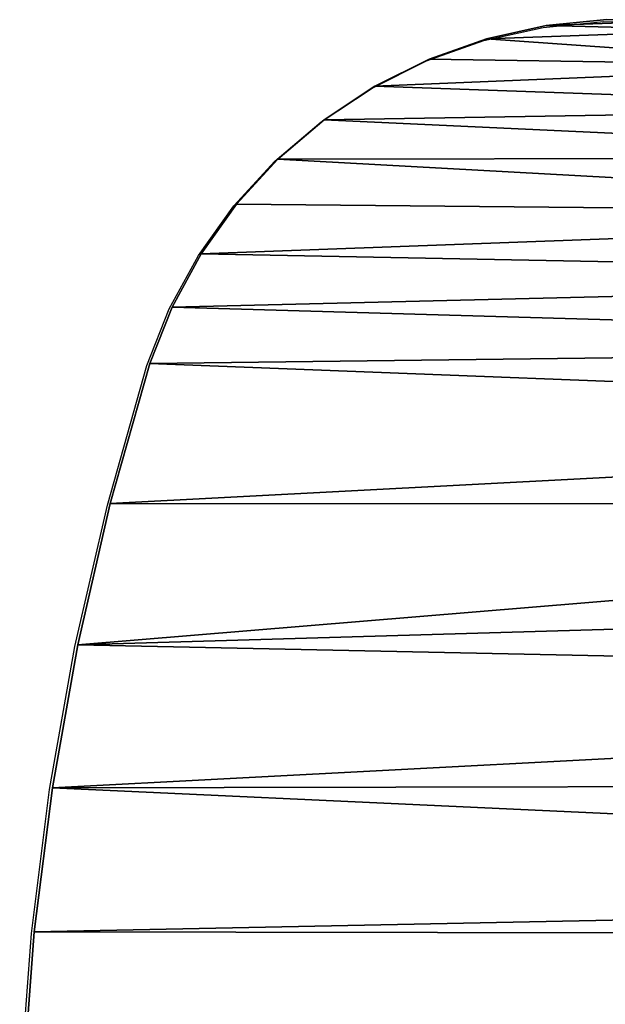
# Model space of a CAD drawing. Units: inches. Extents: x -632 to 629, y -288 to 302.
# Drawn here: x -632 to -560, y 34 to 155 of the extents above; entities that cross this region are included whole.
import ezdxf

# ---------------------------------------------------------------- set-up
doc = ezdxf.new("R2010")
doc.units = ezdxf.units.IN
doc.header["$MEASUREMENT"] = 0
doc.layers.get('0').update_dxf_attribs({"true_color": 0xffffff})
doc.layers.add('strefa', color=40, linetype='Continuous')

# ---------------------------------------------------------------- blocks, each defined once
blk = doc.blocks.new('Group_76')
at = {"color": 72, "true_color": 0x66cc00}
mesh = blk.add_polyface(dxfattribs=at)
corners = [(0.19, 79.72), (0.72, 64.78), (0, 72.23), (1.29, 87.13), (2.35, 57.46), (5.67, 104.45), (4.85, 50.4), (8.19, 43.7), (10.92, 121.53), (12.33, 37.45), (17.01, 138.33), (17.19, 31.75), (23.94, 154.8), (22.71, 26.69), (28.81, 22.34), (31.69, 170.9), (35.39, 18.75), (40.23, 186.59), (42.35, 16), (49.55, 201.83), (59.55, 11.14), (59.62, 216.59), (76.96, 7.14), (70.42, 230.83), (81.92, 244.51), (94.55, 4.02), (94.09, 257.59), (106.89, 270.05), (112.28, 1.79), (112.76, 274.7), (130.1, 0.45), (119.15, 278.61), (125.97, 281.71), (133.12, 283.96), (147.96, 0), (140.48, 285.32), (147.96, 285.78), (165.82, 0.45), (155.44, 285.32), (162.8, 283.96), (169.95, 281.71), (183.64, 1.79), (176.77, 278.61), (183.16, 274.7), (189.03, 270.05), (201.37, 4.02), (201.84, 257.59), (218.96, 7.14), (214, 244.51), (225.5, 230.83), (236.37, 11.14), (236.3, 216.59), (246.37, 201.83), (253.57, 16), (255.69, 186.59), (260.53, 18.75), (264.23, 170.9), (267.11, 22.34), (271.98, 154.8), (273.21, 26.69), (278.91, 138.33), (278.73, 31.75), (283.59, 37.45), (285, 121.53), (287.73, 43.7), (290.25, 104.45), (291.07, 50.4), (294.63, 87.13), (293.57, 57.46), (295.2, 64.78), (295.73, 79.72), (295.92, 72.23)]
mesh.append_faces([[corners[k] for k in face] for face in [(0, 1, 2), (69, 70, 71)]], dxfattribs={"vtx0": -1, "color": 72})
mesh.append_faces([[corners[k] for k in face] for face in [(1, 3, 4), (4, 5, 6), (6, 5, 7), (7, 8, 9), (9, 10, 11), (11, 12, 13), (13, 12, 14), (14, 15, 16), (16, 17, 18), (18, 19, 20), (20, 21, 22), (22, 24, 25), (25, 27, 28), (28, 29, 30), (30, 33, 34), (34, 36, 37), (37, 40, 41), (41, 44, 45), (45, 46, 47), (47, 49, 50), (50, 52, 53), (53, 54, 55), (55, 56, 57), (57, 58, 59), (59, 60, 61), (61, 60, 62), (62, 63, 64), (64, 65, 66), (66, 67, 68), (68, 67, 69)]], dxfattribs={"vtx0": -1, "vtx1": -1, "color": 72})
mesh.append_faces([[corners[k] for k in face] for face in [(1, 0, 3), (4, 3, 5), (7, 5, 8), (9, 8, 10), (11, 10, 12), (14, 12, 15), (16, 15, 17), (18, 17, 19), (20, 19, 21), (22, 21, 23), (22, 23, 24), (25, 24, 26), (25, 26, 27), (28, 27, 29), (30, 29, 31), (30, 31, 32), (30, 32, 33), (34, 33, 35), (34, 35, 36), (37, 36, 38), (37, 38, 39), (37, 39, 40), (41, 40, 42), (41, 42, 43), (41, 43, 44), (45, 44, 46), (47, 46, 48), (47, 48, 49), (50, 49, 51), (50, 51, 52), (53, 52, 54), (55, 54, 56), (57, 56, 58), (59, 58, 60), (62, 60, 63), (64, 63, 65), (66, 65, 67), (69, 67, 70)]], dxfattribs={"vtx0": -1, "vtx2": -1, "color": 72})
mesh = blk.add_polyface(dxfattribs=at)
corners = [(0.72, 64.78, 2), (0.19, 79.72, 2), (0, 72.23, 2), (1.29, 87.13, 2), (2.35, 57.46, 2), (5.67, 104.45, 2), (4.85, 50.4, 2), (8.19, 43.7, 2), (10.92, 121.53, 2), (12.33, 37.45, 2), (17.01, 138.33, 2), (17.19, 31.75, 2), (23.94, 154.8, 2), (22.71, 26.69, 2), (28.81, 22.34, 2), (31.69, 170.9, 2), (35.39, 18.75, 2), (40.23, 186.59, 2), (42.35, 16, 2), (49.55, 201.83, 2), (59.55, 11.14, 2), (59.62, 216.59, 2), (76.96, 7.14, 2), (70.42, 230.83, 2), (81.92, 244.51, 2), (94.55, 4.02, 2), (94.09, 257.59, 2), (106.89, 270.05, 2), (112.28, 1.79, 2), (112.76, 274.7, 2), (130.1, 0.45, 2), (119.15, 278.61, 2), (125.97, 281.71, 2), (133.12, 283.96, 2), (147.96, 0, 2), (140.48, 285.32, 2), (147.96, 285.78, 2), (165.82, 0.45, 2), (155.44, 285.32, 2), (162.8, 283.96, 2), (169.95, 281.71, 2), (183.64, 1.79, 2), (176.77, 278.61, 2), (183.16, 274.7, 2), (189.03, 270.05, 2), (201.37, 4.02, 2), (201.84, 257.59, 2), (218.96, 7.14, 2), (214, 244.51, 2), (225.5, 230.83, 2), (236.37, 11.14, 2), (236.3, 216.59, 2), (246.37, 201.83, 2), (253.57, 16, 2), (255.69, 186.59, 2), (260.53, 18.75, 2), (264.23, 170.9, 2), (267.11, 22.34, 2), (271.98, 154.8, 2), (273.21, 26.69, 2), (278.91, 138.33, 2), (278.73, 31.75, 2), (283.59, 37.45, 2), (285, 121.53, 2), (287.73, 43.7, 2), (290.25, 104.45, 2), (291.07, 50.4, 2), (294.63, 87.13, 2), (293.57, 57.46, 2), (295.2, 64.78, 2), (295.73, 79.72, 2), (295.92, 72.23, 2)]
mesh.append_faces([[corners[k] for k in face] for face in [(0, 1, 2), (70, 69, 71)]], dxfattribs={"vtx0": -1, "color": 72})
mesh.append_faces([[corners[k] for k in face] for face in [(1, 0, 3), (3, 4, 5), (5, 7, 8), (8, 9, 10), (10, 11, 12), (12, 14, 15), (15, 16, 17), (17, 18, 19), (19, 20, 21), (21, 22, 23), (23, 22, 24), (24, 25, 26), (26, 25, 27), (27, 28, 29), (29, 30, 31), (31, 30, 32), (32, 30, 33), (33, 34, 35), (35, 34, 36), (36, 37, 38), (38, 37, 39), (39, 37, 40), (40, 41, 42), (42, 41, 43), (43, 41, 44), (44, 45, 46), (46, 47, 48), (48, 47, 49), (49, 50, 51), (51, 50, 52), (52, 53, 54), (54, 55, 56), (56, 57, 58), (58, 59, 60), (60, 62, 63), (63, 64, 65), (65, 66, 67), (67, 69, 70)]], dxfattribs={"vtx0": -1, "vtx1": -1, "color": 72})
mesh.append_faces([[corners[k] for k in face] for face in [(3, 0, 4), (5, 4, 6), (5, 6, 7), (8, 7, 9), (10, 9, 11), (12, 11, 13), (12, 13, 14), (15, 14, 16), (17, 16, 18), (19, 18, 20), (21, 20, 22), (24, 22, 25), (27, 25, 28), (29, 28, 30), (33, 30, 34), (36, 34, 37), (40, 37, 41), (44, 41, 45), (46, 45, 47), (49, 47, 50), (52, 50, 53), (54, 53, 55), (56, 55, 57), (58, 57, 59), (60, 59, 61), (60, 61, 62), (63, 62, 64), (65, 64, 66), (67, 66, 68), (67, 68, 69)]], dxfattribs={"vtx0": -1, "vtx2": -1, "color": 72})
mesh = blk.add_polyface(dxfattribs=at)
corners = [(0, 72.23, 2), (0.72, 64.78), (0.72, 64.78, 2), (0, 72.23)]
mesh.append_faces([[corners[k] for k in face] for face in [(0, 1, 2), (1, 0, 3)]], dxfattribs={"vtx0": -1, "color": 72})
mesh = blk.add_polyface(dxfattribs=at)
corners = [(0.72, 64.78, 2), (2.35, 57.46), (2.35, 57.46, 2), (0.72, 64.78)]
mesh.append_faces([[corners[k] for k in face] for face in [(0, 1, 2), (1, 0, 3)]], dxfattribs={"vtx0": -1, "color": 72})
mesh = blk.add_polyface(dxfattribs=at)
corners = [(2.35, 57.46, 2), (4.85, 50.4), (4.85, 50.4, 2), (2.35, 57.46)]
mesh.append_faces([[corners[k] for k in face] for face in [(0, 1, 2), (1, 0, 3)]], dxfattribs={"vtx0": -1, "color": 72})
mesh = blk.add_polyface(dxfattribs=at)
corners = [(4.85, 50.4, 2), (8.19, 43.7), (8.19, 43.7, 2), (4.85, 50.4)]
mesh.append_faces([[corners[k] for k in face] for face in [(0, 1, 2), (1, 0, 3)]], dxfattribs={"vtx0": -1, "color": 72})
mesh = blk.add_polyface(dxfattribs=at)
corners = [(8.19, 43.7, 2), (12.33, 37.45), (12.33, 37.45, 2), (8.19, 43.7)]
mesh.append_faces([[corners[k] for k in face] for face in [(0, 1, 2), (1, 0, 3)]], dxfattribs={"vtx0": -1, "color": 72})
mesh = blk.add_polyface(dxfattribs=at)
corners = [(12.33, 37.45, 2), (17.19, 31.75), (17.19, 31.75, 2), (12.33, 37.45)]
mesh.append_faces([[corners[k] for k in face] for face in [(0, 1, 2), (1, 0, 3)]], dxfattribs={"vtx0": -1, "color": 72})
mesh = blk.add_polyface(dxfattribs=at)
corners = [(22.71, 26.69, 2), (17.19, 31.75), (22.71, 26.69), (17.19, 31.75, 2)]
mesh.append_faces([[corners[k] for k in face] for face in [(0, 1, 2), (1, 0, 3)]], dxfattribs={"vtx0": -1, "color": 72})
mesh = blk.add_polyface(dxfattribs=at)
corners = [(28.81, 22.34, 2), (22.71, 26.69), (28.81, 22.34), (22.71, 26.69, 2)]
mesh.append_faces([[corners[k] for k in face] for face in [(0, 1, 2), (1, 0, 3)]], dxfattribs={"vtx0": -1, "color": 72})
mesh = blk.add_polyface(dxfattribs=at)
corners = [(35.39, 18.75, 2), (28.81, 22.34), (35.39, 18.75), (28.81, 22.34, 2)]
mesh.append_faces([[corners[k] for k in face] for face in [(0, 1, 2), (1, 0, 3)]], dxfattribs={"vtx0": -1, "color": 72})
mesh = blk.add_polyface(dxfattribs=at)
corners = [(42.35, 16, 2), (35.39, 18.75), (42.35, 16), (35.39, 18.75, 2)]
mesh.append_faces([[corners[k] for k in face] for face in [(0, 1, 2), (1, 0, 3)]], dxfattribs={"vtx0": -1, "color": 72})
mesh = blk.add_polyface(dxfattribs=at)
corners = [(59.55, 11.14, 2), (42.35, 16), (59.55, 11.14), (42.35, 16, 2)]
mesh.append_faces([[corners[k] for k in face] for face in [(0, 1, 2), (1, 0, 3)]], dxfattribs={"vtx0": -1, "color": 72})
mesh = blk.add_polyface(dxfattribs=at)
corners = [(76.96, 7.14, 2), (59.55, 11.14), (76.96, 7.14), (59.55, 11.14, 2)]
mesh.append_faces([[corners[k] for k in face] for face in [(0, 1, 2), (1, 0, 3)]], dxfattribs={"vtx0": -1, "color": 72})
mesh = blk.add_polyface(dxfattribs=at)
corners = [(94.55, 4.02, 2), (76.96, 7.14), (94.55, 4.02), (76.96, 7.14, 2)]
mesh.append_faces([[corners[k] for k in face] for face in [(0, 1, 2), (1, 0, 3)]], dxfattribs={"vtx0": -1, "color": 72})
mesh = blk.add_polyface(dxfattribs=at)
corners = [(112.28, 1.79, 2), (94.55, 4.02), (112.28, 1.79), (94.55, 4.02, 2)]
mesh.append_faces([[corners[k] for k in face] for face in [(0, 1, 2), (1, 0, 3)]], dxfattribs={"vtx0": -1, "color": 72})
mesh = blk.add_polyface(dxfattribs=at)
corners = [(130.1, 0.45, 2), (112.28, 1.79), (130.1, 0.45), (112.28, 1.79, 2)]
mesh.append_faces([[corners[k] for k in face] for face in [(0, 1, 2), (1, 0, 3)]], dxfattribs={"vtx0": -1, "color": 72})
blk = doc.blocks.new('Group_83')
at = {"color": 7, "true_color": 0xffffff}
mesh = blk.add_polyface(dxfattribs=at)
corners = [(0.72, 64.78, 15), (0.19, 79.72, 15), (0, 72.23, 15), (1.29, 87.13, 15), (2.35, 57.46, 15), (5.67, 104.45, 15), (4.85, 50.4, 15), (8.19, 43.7, 15), (10.92, 121.53, 15), (12.33, 37.45, 15), (17.01, 138.33, 15), (17.19, 31.75, 15), (23.94, 154.8, 15), (22.71, 26.69, 15), (28.81, 22.34, 15), (31.69, 170.9, 15), (35.39, 18.75, 15), (40.23, 186.59, 15), (42.35, 16, 15), (49.55, 201.83, 15), (59.55, 11.14, 15), (59.62, 216.59, 15), (76.96, 7.14, 15), (70.42, 230.83, 15), (81.92, 244.51, 15), (94.55, 4.02, 15), (94.09, 257.59, 15), (106.89, 270.05, 15), (112.28, 1.79, 15), (112.76, 274.7, 15), (130.1, 0.45, 15), (119.15, 278.61, 15), (125.97, 281.71, 15), (133.12, 283.96, 15), (147.96, 0, 15), (140.48, 285.32, 15), (147.96, 285.78, 15), (165.82, 0.45, 15), (155.44, 285.32, 15), (162.8, 283.96, 15), (169.95, 281.71, 15), (183.64, 1.79, 15), (176.77, 278.61, 15), (183.16, 274.7, 15), (189.03, 270.05, 15), (201.37, 4.02, 15), (201.84, 257.59, 15), (218.96, 7.14, 15), (214, 244.51, 15), (225.5, 230.83, 15), (236.37, 11.14, 15), (236.3, 216.59, 15), (246.37, 201.83, 15), (253.57, 16, 15), (255.69, 186.59, 15), (260.53, 18.75, 15), (264.23, 170.9, 15), (267.11, 22.34, 15), (271.98, 154.8, 15), (273.21, 26.69, 15), (278.91, 138.33, 15), (278.73, 31.75, 15), (283.59, 37.45, 15), (285, 121.53, 15), (287.73, 43.7, 15), (290.25, 104.45, 15), (291.07, 50.4, 15), (294.63, 87.13, 15), (293.57, 57.46, 15), (295.2, 64.78, 15), (295.73, 79.72, 15), (295.92, 72.23, 15)]
mesh.append_faces([[corners[k] for k in face] for face in [(0, 1, 2), (70, 69, 71)]], dxfattribs={"vtx0": -1, "color": 7})
mesh.append_faces([[corners[k] for k in face] for face in [(1, 0, 3), (3, 4, 5), (5, 7, 8), (8, 9, 10), (10, 11, 12), (12, 14, 15), (15, 16, 17), (17, 18, 19), (19, 20, 21), (21, 22, 23), (23, 22, 24), (24, 25, 26), (26, 25, 27), (27, 28, 29), (29, 30, 31), (31, 30, 32), (32, 30, 33), (33, 34, 35), (35, 34, 36), (36, 37, 38), (38, 37, 39), (39, 37, 40), (40, 41, 42), (42, 41, 43), (43, 41, 44), (44, 45, 46), (46, 47, 48), (48, 47, 49), (49, 50, 51), (51, 50, 52), (52, 53, 54), (54, 55, 56), (56, 57, 58), (58, 59, 60), (60, 62, 63), (63, 64, 65), (65, 66, 67), (67, 69, 70)]], dxfattribs={"vtx0": -1, "vtx1": -1, "color": 7})
mesh.append_faces([[corners[k] for k in face] for face in [(3, 0, 4), (5, 4, 6), (5, 6, 7), (8, 7, 9), (10, 9, 11), (12, 11, 13), (12, 13, 14), (15, 14, 16), (17, 16, 18), (19, 18, 20), (21, 20, 22), (24, 22, 25), (27, 25, 28), (29, 28, 30), (33, 30, 34), (36, 34, 37), (40, 37, 41), (44, 41, 45), (46, 45, 47), (49, 47, 50), (52, 50, 53), (54, 53, 55), (56, 55, 57), (58, 57, 59), (60, 59, 61), (60, 61, 62), (63, 62, 64), (65, 64, 66), (67, 66, 68), (67, 68, 69)]], dxfattribs={"vtx0": -1, "vtx2": -1, "color": 7})
mesh = blk.add_polyface(dxfattribs=at)
corners = [(0.19, 79.72), (0.72, 64.78), (0, 72.23), (1.29, 87.13), (2.35, 57.46), (5.67, 104.45), (4.85, 50.4), (8.19, 43.7), (10.92, 121.53), (12.33, 37.45), (17.01, 138.33), (17.19, 31.75), (23.94, 154.8), (22.71, 26.69), (28.81, 22.34), (31.69, 170.9), (35.39, 18.75), (40.23, 186.59), (42.35, 16), (49.55, 201.83), (59.55, 11.14), (59.62, 216.59), (76.96, 7.14), (70.42, 230.83), (81.92, 244.51), (94.55, 4.02), (94.09, 257.59), (106.89, 270.05), (112.28, 1.79), (112.76, 274.7), (130.1, 0.45), (119.15, 278.61), (125.97, 281.71), (133.12, 283.96), (147.96, 0), (140.48, 285.32), (147.96, 285.78), (165.82, 0.45), (155.44, 285.32), (162.8, 283.96), (169.95, 281.71), (183.64, 1.79), (176.77, 278.61), (183.16, 274.7), (189.03, 270.05), (201.37, 4.02), (201.84, 257.59), (218.96, 7.14), (214, 244.51), (225.5, 230.83), (236.37, 11.14), (236.3, 216.59), (246.37, 201.83), (253.57, 16), (255.69, 186.59), (260.53, 18.75), (264.23, 170.9), (267.11, 22.34), (271.98, 154.8), (273.21, 26.69), (278.91, 138.33), (278.73, 31.75), (283.59, 37.45), (285, 121.53), (287.73, 43.7), (290.25, 104.45), (291.07, 50.4), (294.63, 87.13), (293.57, 57.46), (295.2, 64.78), (295.73, 79.72), (295.92, 72.23)]
mesh.append_faces([[corners[k] for k in face] for face in [(0, 1, 2), (69, 70, 71)]], dxfattribs={"vtx0": -1, "color": 7})
mesh.append_faces([[corners[k] for k in face] for face in [(1, 3, 4), (4, 5, 6), (6, 5, 7), (7, 8, 9), (9, 10, 11), (11, 12, 13), (13, 12, 14), (14, 15, 16), (16, 17, 18), (18, 19, 20), (20, 21, 22), (22, 24, 25), (25, 27, 28), (28, 29, 30), (30, 33, 34), (34, 36, 37), (37, 40, 41), (41, 44, 45), (45, 46, 47), (47, 49, 50), (50, 52, 53), (53, 54, 55), (55, 56, 57), (57, 58, 59), (59, 60, 61), (61, 60, 62), (62, 63, 64), (64, 65, 66), (66, 67, 68), (68, 67, 69)]], dxfattribs={"vtx0": -1, "vtx1": -1, "color": 7})
mesh.append_faces([[corners[k] for k in face] for face in [(1, 0, 3), (4, 3, 5), (7, 5, 8), (9, 8, 10), (11, 10, 12), (14, 12, 15), (16, 15, 17), (18, 17, 19), (20, 19, 21), (22, 21, 23), (22, 23, 24), (25, 24, 26), (25, 26, 27), (28, 27, 29), (30, 29, 31), (30, 31, 32), (30, 32, 33), (34, 33, 35), (34, 35, 36), (37, 36, 38), (37, 38, 39), (37, 39, 40), (41, 40, 42), (41, 42, 43), (41, 43, 44), (45, 44, 46), (47, 46, 48), (47, 48, 49), (50, 49, 51), (50, 51, 52), (53, 52, 54), (55, 54, 56), (57, 56, 58), (59, 58, 60), (62, 60, 63), (64, 63, 65), (66, 65, 67), (69, 67, 70)]], dxfattribs={"vtx0": -1, "vtx2": -1, "color": 7})
mesh = blk.add_polyface(dxfattribs=at)
corners = [(0, 72.23, 15), (0.72, 64.78), (0.72, 64.78, 15), (0, 72.23)]
mesh.append_faces([[corners[k] for k in face] for face in [(0, 1, 2), (1, 0, 3)]], dxfattribs={"vtx0": -1, "color": 7})
mesh = blk.add_polyface(dxfattribs=at)
corners = [(0.72, 64.78, 15), (2.35, 57.46), (2.35, 57.46, 15), (0.72, 64.78)]
mesh.append_faces([[corners[k] for k in face] for face in [(0, 1, 2), (1, 0, 3)]], dxfattribs={"vtx0": -1, "color": 7})
mesh = blk.add_polyface(dxfattribs=at)
corners = [(2.35, 57.46, 15), (4.85, 50.4), (4.85, 50.4, 15), (2.35, 57.46)]
mesh.append_faces([[corners[k] for k in face] for face in [(0, 1, 2), (1, 0, 3)]], dxfattribs={"vtx0": -1, "color": 7})
mesh = blk.add_polyface(dxfattribs=at)
corners = [(4.85, 50.4, 15), (8.19, 43.7), (8.19, 43.7, 15), (4.85, 50.4)]
mesh.append_faces([[corners[k] for k in face] for face in [(0, 1, 2), (1, 0, 3)]], dxfattribs={"vtx0": -1, "color": 7})
mesh = blk.add_polyface(dxfattribs=at)
corners = [(8.19, 43.7, 15), (12.33, 37.45), (12.33, 37.45, 15), (8.19, 43.7)]
mesh.append_faces([[corners[k] for k in face] for face in [(0, 1, 2), (1, 0, 3)]], dxfattribs={"vtx0": -1, "color": 7})
mesh = blk.add_polyface(dxfattribs=at)
corners = [(12.33, 37.45, 15), (17.19, 31.75), (17.19, 31.75, 15), (12.33, 37.45)]
mesh.append_faces([[corners[k] for k in face] for face in [(0, 1, 2), (1, 0, 3)]], dxfattribs={"vtx0": -1, "color": 7})
mesh = blk.add_polyface(dxfattribs=at)
corners = [(22.71, 26.69, 15), (17.19, 31.75), (22.71, 26.69), (17.19, 31.75, 15)]
mesh.append_faces([[corners[k] for k in face] for face in [(0, 1, 2), (1, 0, 3)]], dxfattribs={"vtx0": -1, "color": 7})
mesh = blk.add_polyface(dxfattribs=at)
corners = [(28.81, 22.34, 15), (22.71, 26.69), (28.81, 22.34), (22.71, 26.69, 15)]
mesh.append_faces([[corners[k] for k in face] for face in [(0, 1, 2), (1, 0, 3)]], dxfattribs={"vtx0": -1, "color": 7})
mesh = blk.add_polyface(dxfattribs=at)
corners = [(35.39, 18.75, 15), (28.81, 22.34), (35.39, 18.75), (28.81, 22.34, 15)]
mesh.append_faces([[corners[k] for k in face] for face in [(0, 1, 2), (1, 0, 3)]], dxfattribs={"vtx0": -1, "color": 7})
mesh = blk.add_polyface(dxfattribs=at)
corners = [(42.35, 16, 15), (35.39, 18.75), (42.35, 16), (35.39, 18.75, 15)]
mesh.append_faces([[corners[k] for k in face] for face in [(0, 1, 2), (1, 0, 3)]], dxfattribs={"vtx0": -1, "color": 7})
mesh = blk.add_polyface(dxfattribs=at)
corners = [(59.55, 11.14, 15), (42.35, 16), (59.55, 11.14), (42.35, 16, 15)]
mesh.append_faces([[corners[k] for k in face] for face in [(0, 1, 2), (1, 0, 3)]], dxfattribs={"vtx0": -1, "color": 7})
mesh = blk.add_polyface(dxfattribs=at)
corners = [(76.96, 7.14, 15), (59.55, 11.14), (76.96, 7.14), (59.55, 11.14, 15)]
mesh.append_faces([[corners[k] for k in face] for face in [(0, 1, 2), (1, 0, 3)]], dxfattribs={"vtx0": -1, "color": 7})
mesh = blk.add_polyface(dxfattribs=at)
corners = [(94.55, 4.02, 15), (76.96, 7.14), (94.55, 4.02), (76.96, 7.14, 15)]
mesh.append_faces([[corners[k] for k in face] for face in [(0, 1, 2), (1, 0, 3)]], dxfattribs={"vtx0": -1, "color": 7})
mesh = blk.add_polyface(dxfattribs=at)
corners = [(112.28, 1.79, 15), (94.55, 4.02), (112.28, 1.79), (94.55, 4.02, 15)]
mesh.append_faces([[corners[k] for k in face] for face in [(0, 1, 2), (1, 0, 3)]], dxfattribs={"vtx0": -1, "color": 7})
mesh = blk.add_polyface(dxfattribs=at)
corners = [(130.1, 0.45, 15), (112.28, 1.79), (130.1, 0.45), (112.28, 1.79, 15)]
mesh.append_faces([[corners[k] for k in face] for face in [(0, 1, 2), (1, 0, 3)]], dxfattribs={"vtx0": -1, "color": 7})
blk = doc.blocks.new('Group_85')
at = {"color": 72, "true_color": 0x66cc00}
mesh = blk.add_polyface(dxfattribs=at)
corners = [(0.19, 79.72), (0.72, 64.78), (0, 72.23), (1.29, 87.13), (2.35, 57.46), (5.67, 104.45), (4.85, 50.4), (8.19, 43.7), (10.92, 121.53), (12.33, 37.45), (17.01, 138.33), (17.19, 31.75), (23.94, 154.8), (22.71, 26.69), (28.81, 22.34), (31.69, 170.9), (35.39, 18.75), (40.23, 186.59), (42.35, 16), (49.55, 201.83), (59.55, 11.14), (59.62, 216.59), (76.96, 7.14), (70.42, 230.83), (81.92, 244.51), (94.55, 4.02), (94.09, 257.59), (106.89, 270.05), (112.28, 1.79), (112.76, 274.7), (130.1, 0.45), (119.15, 278.61), (125.97, 281.71), (133.12, 283.96), (147.96, 0), (140.48, 285.32), (147.96, 285.78), (165.82, 0.45), (155.44, 285.32), (162.8, 283.96), (169.95, 281.71), (183.64, 1.79), (176.77, 278.61), (183.16, 274.7), (189.03, 270.05), (201.37, 4.02), (201.84, 257.59), (218.96, 7.14), (214, 244.51), (225.5, 230.83), (236.37, 11.14), (236.3, 216.59), (246.37, 201.83), (253.57, 16), (255.69, 186.59), (260.53, 18.75), (264.23, 170.9), (267.11, 22.34), (271.98, 154.8), (273.21, 26.69), (278.91, 138.33), (278.73, 31.75), (283.59, 37.45), (285, 121.53), (287.73, 43.7), (290.25, 104.45), (291.07, 50.4), (294.63, 87.13), (293.57, 57.46), (295.2, 64.78), (295.73, 79.72), (295.92, 72.23)]
mesh.append_faces([[corners[k] for k in face] for face in [(0, 1, 2), (69, 70, 71)]], dxfattribs={"vtx0": -1, "color": 72})
mesh.append_faces([[corners[k] for k in face] for face in [(1, 3, 4), (4, 5, 6), (6, 5, 7), (7, 8, 9), (9, 10, 11), (11, 12, 13), (13, 12, 14), (14, 15, 16), (16, 17, 18), (18, 19, 20), (20, 21, 22), (22, 24, 25), (25, 27, 28), (28, 29, 30), (30, 33, 34), (34, 36, 37), (37, 40, 41), (41, 44, 45), (45, 46, 47), (47, 49, 50), (50, 52, 53), (53, 54, 55), (55, 56, 57), (57, 58, 59), (59, 60, 61), (61, 60, 62), (62, 63, 64), (64, 65, 66), (66, 67, 68), (68, 67, 69)]], dxfattribs={"vtx0": -1, "vtx1": -1, "color": 72})
mesh.append_faces([[corners[k] for k in face] for face in [(1, 0, 3), (4, 3, 5), (7, 5, 8), (9, 8, 10), (11, 10, 12), (14, 12, 15), (16, 15, 17), (18, 17, 19), (20, 19, 21), (22, 21, 23), (22, 23, 24), (25, 24, 26), (25, 26, 27), (28, 27, 29), (30, 29, 31), (30, 31, 32), (30, 32, 33), (34, 33, 35), (34, 35, 36), (37, 36, 38), (37, 38, 39), (37, 39, 40), (41, 40, 42), (41, 42, 43), (41, 43, 44), (45, 44, 46), (47, 46, 48), (47, 48, 49), (50, 49, 51), (50, 51, 52), (53, 52, 54), (55, 54, 56), (57, 56, 58), (59, 58, 60), (62, 60, 63), (64, 63, 65), (66, 65, 67), (69, 67, 70)]], dxfattribs={"vtx0": -1, "vtx2": -1, "color": 72})
mesh = blk.add_polyface(dxfattribs=at)
corners = [(0.72, 64.78, 2), (0.19, 79.72, 2), (0, 72.23, 2), (1.29, 87.13, 2), (2.35, 57.46, 2), (5.67, 104.45, 2), (4.85, 50.4, 2), (8.19, 43.7, 2), (10.92, 121.53, 2), (12.33, 37.45, 2), (17.01, 138.33, 2), (17.19, 31.75, 2), (23.94, 154.8, 2), (22.71, 26.69, 2), (28.81, 22.34, 2), (31.69, 170.9, 2), (35.39, 18.75, 2), (40.23, 186.59, 2), (42.35, 16, 2), (49.55, 201.83, 2), (59.55, 11.14, 2), (59.62, 216.59, 2), (76.96, 7.14, 2), (70.42, 230.83, 2), (81.92, 244.51, 2), (94.55, 4.02, 2), (94.09, 257.59, 2), (106.89, 270.05, 2), (112.28, 1.79, 2), (112.76, 274.7, 2), (130.1, 0.45, 2), (119.15, 278.61, 2), (125.97, 281.71, 2), (133.12, 283.96, 2), (147.96, 0, 2), (140.48, 285.32, 2), (147.96, 285.78, 2), (165.82, 0.45, 2), (155.44, 285.32, 2), (162.8, 283.96, 2), (169.95, 281.71, 2), (183.64, 1.79, 2), (176.77, 278.61, 2), (183.16, 274.7, 2), (189.03, 270.05, 2), (201.37, 4.02, 2), (201.84, 257.59, 2), (218.96, 7.14, 2), (214, 244.51, 2), (225.5, 230.83, 2), (236.37, 11.14, 2), (236.3, 216.59, 2), (246.37, 201.83, 2), (253.57, 16, 2), (255.69, 186.59, 2), (260.53, 18.75, 2), (264.23, 170.9, 2), (267.11, 22.34, 2), (271.98, 154.8, 2), (273.21, 26.69, 2), (278.91, 138.33, 2), (278.73, 31.75, 2), (283.59, 37.45, 2), (285, 121.53, 2), (287.73, 43.7, 2), (290.25, 104.45, 2), (291.07, 50.4, 2), (294.63, 87.13, 2), (293.57, 57.46, 2), (295.2, 64.78, 2), (295.73, 79.72, 2), (295.92, 72.23, 2)]
mesh.append_faces([[corners[k] for k in face] for face in [(0, 1, 2), (70, 69, 71)]], dxfattribs={"vtx0": -1, "color": 72})
mesh.append_faces([[corners[k] for k in face] for face in [(1, 0, 3), (3, 4, 5), (5, 7, 8), (8, 9, 10), (10, 11, 12), (12, 14, 15), (15, 16, 17), (17, 18, 19), (19, 20, 21), (21, 22, 23), (23, 22, 24), (24, 25, 26), (26, 25, 27), (27, 28, 29), (29, 30, 31), (31, 30, 32), (32, 30, 33), (33, 34, 35), (35, 34, 36), (36, 37, 38), (38, 37, 39), (39, 37, 40), (40, 41, 42), (42, 41, 43), (43, 41, 44), (44, 45, 46), (46, 47, 48), (48, 47, 49), (49, 50, 51), (51, 50, 52), (52, 53, 54), (54, 55, 56), (56, 57, 58), (58, 59, 60), (60, 62, 63), (63, 64, 65), (65, 66, 67), (67, 69, 70)]], dxfattribs={"vtx0": -1, "vtx1": -1, "color": 72})
mesh.append_faces([[corners[k] for k in face] for face in [(3, 0, 4), (5, 4, 6), (5, 6, 7), (8, 7, 9), (10, 9, 11), (12, 11, 13), (12, 13, 14), (15, 14, 16), (17, 16, 18), (19, 18, 20), (21, 20, 22), (24, 22, 25), (27, 25, 28), (29, 28, 30), (33, 30, 34), (36, 34, 37), (40, 37, 41), (44, 41, 45), (46, 45, 47), (49, 47, 50), (52, 50, 53), (54, 53, 55), (56, 55, 57), (58, 57, 59), (60, 59, 61), (60, 61, 62), (63, 62, 64), (65, 64, 66), (67, 66, 68), (67, 68, 69)]], dxfattribs={"vtx0": -1, "vtx2": -1, "color": 72})
mesh = blk.add_polyface(dxfattribs=at)
corners = [(0, 72.23, 2), (0.72, 64.78), (0.72, 64.78, 2), (0, 72.23)]
mesh.append_faces([[corners[k] for k in face] for face in [(0, 1, 2), (1, 0, 3)]], dxfattribs={"vtx0": -1, "color": 72})
mesh = blk.add_polyface(dxfattribs=at)
corners = [(0.72, 64.78, 2), (2.35, 57.46), (2.35, 57.46, 2), (0.72, 64.78)]
mesh.append_faces([[corners[k] for k in face] for face in [(0, 1, 2), (1, 0, 3)]], dxfattribs={"vtx0": -1, "color": 72})
mesh = blk.add_polyface(dxfattribs=at)
corners = [(2.35, 57.46, 2), (4.85, 50.4), (4.85, 50.4, 2), (2.35, 57.46)]
mesh.append_faces([[corners[k] for k in face] for face in [(0, 1, 2), (1, 0, 3)]], dxfattribs={"vtx0": -1, "color": 72})
mesh = blk.add_polyface(dxfattribs=at)
corners = [(4.85, 50.4, 2), (8.19, 43.7), (8.19, 43.7, 2), (4.85, 50.4)]
mesh.append_faces([[corners[k] for k in face] for face in [(0, 1, 2), (1, 0, 3)]], dxfattribs={"vtx0": -1, "color": 72})
mesh = blk.add_polyface(dxfattribs=at)
corners = [(8.19, 43.7, 2), (12.33, 37.45), (12.33, 37.45, 2), (8.19, 43.7)]
mesh.append_faces([[corners[k] for k in face] for face in [(0, 1, 2), (1, 0, 3)]], dxfattribs={"vtx0": -1, "color": 72})
mesh = blk.add_polyface(dxfattribs=at)
corners = [(12.33, 37.45, 2), (17.19, 31.75), (17.19, 31.75, 2), (12.33, 37.45)]
mesh.append_faces([[corners[k] for k in face] for face in [(0, 1, 2), (1, 0, 3)]], dxfattribs={"vtx0": -1, "color": 72})
mesh = blk.add_polyface(dxfattribs=at)
corners = [(22.71, 26.69, 2), (17.19, 31.75), (22.71, 26.69), (17.19, 31.75, 2)]
mesh.append_faces([[corners[k] for k in face] for face in [(0, 1, 2), (1, 0, 3)]], dxfattribs={"vtx0": -1, "color": 72})
mesh = blk.add_polyface(dxfattribs=at)
corners = [(28.81, 22.34, 2), (22.71, 26.69), (28.81, 22.34), (22.71, 26.69, 2)]
mesh.append_faces([[corners[k] for k in face] for face in [(0, 1, 2), (1, 0, 3)]], dxfattribs={"vtx0": -1, "color": 72})
mesh = blk.add_polyface(dxfattribs=at)
corners = [(35.39, 18.75, 2), (28.81, 22.34), (35.39, 18.75), (28.81, 22.34, 2)]
mesh.append_faces([[corners[k] for k in face] for face in [(0, 1, 2), (1, 0, 3)]], dxfattribs={"vtx0": -1, "color": 72})
mesh = blk.add_polyface(dxfattribs=at)
corners = [(42.35, 16, 2), (35.39, 18.75), (42.35, 16), (35.39, 18.75, 2)]
mesh.append_faces([[corners[k] for k in face] for face in [(0, 1, 2), (1, 0, 3)]], dxfattribs={"vtx0": -1, "color": 72})
mesh = blk.add_polyface(dxfattribs=at)
corners = [(59.55, 11.14, 2), (42.35, 16), (59.55, 11.14), (42.35, 16, 2)]
mesh.append_faces([[corners[k] for k in face] for face in [(0, 1, 2), (1, 0, 3)]], dxfattribs={"vtx0": -1, "color": 72})
mesh = blk.add_polyface(dxfattribs=at)
corners = [(76.96, 7.14, 2), (59.55, 11.14), (76.96, 7.14), (59.55, 11.14, 2)]
mesh.append_faces([[corners[k] for k in face] for face in [(0, 1, 2), (1, 0, 3)]], dxfattribs={"vtx0": -1, "color": 72})
mesh = blk.add_polyface(dxfattribs=at)
corners = [(94.55, 4.02, 2), (76.96, 7.14), (94.55, 4.02), (76.96, 7.14, 2)]
mesh.append_faces([[corners[k] for k in face] for face in [(0, 1, 2), (1, 0, 3)]], dxfattribs={"vtx0": -1, "color": 72})
mesh = blk.add_polyface(dxfattribs=at)
corners = [(112.28, 1.79, 2), (94.55, 4.02), (112.28, 1.79), (94.55, 4.02, 2)]
mesh.append_faces([[corners[k] for k in face] for face in [(0, 1, 2), (1, 0, 3)]], dxfattribs={"vtx0": -1, "color": 72})
mesh = blk.add_polyface(dxfattribs=at)
corners = [(130.1, 0.45, 2), (112.28, 1.79), (130.1, 0.45), (112.28, 1.79, 2)]
mesh.append_faces([[corners[k] for k in face] for face in [(0, 1, 2), (1, 0, 3)]], dxfattribs={"vtx0": -1, "color": 72})
blk = doc.blocks.new('Group_79')
at = {"color": 7, "true_color": 0xffffff}
for name, p in [('Group_76', (0, 0, 17)), ('Group_85', (0, 0))]:
    blk.add_blockref(name, p, dxfattribs=at)
at = {"color": 18, "true_color": 0x000000}
blk.add_blockref('Group_83', (0, 0, 2), dxfattribs=at)
blk = doc.blocks.new('0817')
at = {"layer": 'strefa'}
for p, q in [((-580.98, 183.63), (-573.52, 184.35)), ((-573.52, 184.35), (-566.03, 184.16)), ((-588.29, 182), (-580.98, 183.63)), ((-595.35, 179.5), (-588.29, 182)), ((-602.05, 176.16), (-595.35, 179.5)), ((-608.3, 172.02), (-602.05, 176.16)), ((-614, 167.16), (-608.3, 172.02)), ((-619.06, 161.64), (-614, 167.16)), ((-623.42, 155.55), (-619.06, 161.64)), ((-627, 148.97), (-623.42, 155.55)), ((-629.75, 142), (-627, 148.97)), ((-634.61, 124.81), (-629.75, 142)), ((-638.61, 107.39), (-634.61, 124.81)), ((-641.73, 89.8), (-638.61, 107.39)), ((-643.96, 72.07), (-641.73, 89.8)), ((-645.3, 54.25), (-643.96, 72.07))]:
    blk.add_line(p, q, dxfattribs=at)

msp = doc.modelspace()

# ---------------------------------------------------------------- block references
at = {"rotation": 270}
msp.add_blockref('Group_79', (-632.1, 155.4, 396.42), dxfattribs=at)
at = {"layer": 'strefa'}
msp.add_blockref('0817', (13.31, -29.18), dxfattribs=at)

doc.saveas('drawing.dxf')
